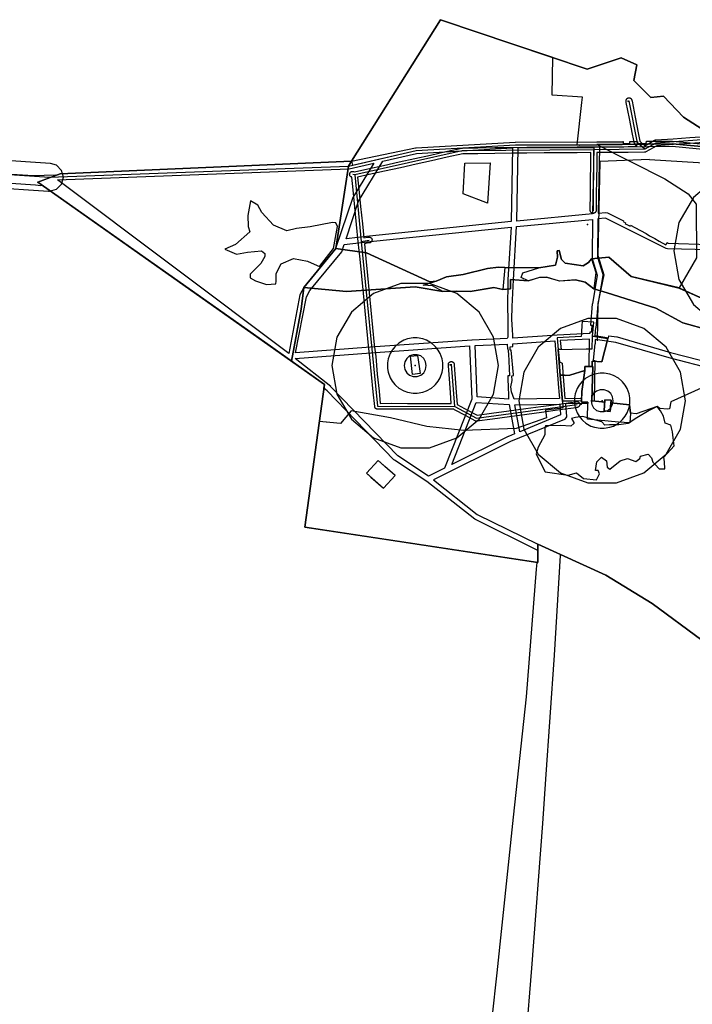
# Model space of a CAD drawing. Units: inches. Extents: x 1368795 to 1418317, y 685162 to 749260.
# Drawn here: x 1390052 to 1392473, y 735536 to 739079 of the extents above; entities that cross this region are included whole.
import ezdxf

# ---------------------------------------------------------------- set-up
doc = ezdxf.new("R2010")
doc.units = ezdxf.units.IN
doc.header["$MEASUREMENT"] = 0
for name, color, linetype in [('AdmeNP', 10, 'Continuous'), ('DrinkWaterProtectionZone', 10, 'Continuous'), ('EngProtectionZone', 10, 'Continuous'), ('Hydro', 10, 'Continuous'), ('LandUse', 10, 'Continuous'), ('Автомобильные дороги', 10, 'Continuous'), ('ЛЭП', 10, 'Continuous'), ('Сети водоснабжения', 10, 'Continuous'), ('Сети электросвязи', 10, 'Continuous'), ('УДС_РР_ЗОНЫ', 10, 'Continuous'), ('ФЗ_Сущ_РР', 10, 'Continuous')]:
    doc.layers.add(name, color=color, linetype=linetype)

# ---------------------------------------------------------------- blocks, each defined once
blk = doc.blocks.new('Материалы по обоснованию в виде карт_ACAD_FMEBLOCK12')
at = {"layer": 'EngProtectionZone', "color": 216, "true_color": 0x800080}
blk.add_lwpolyline([(-2005.1, 96.2), (1432.4, -133.5), (1435.7, -133.6), (1460.7, -126.9), (1479, -108.6), (1485.7, -83.6), (1479, -58.6), (1460.7, -40.3), (1439, -33.7), (-1997.5, 195.9)], dxfattribs=at)
blk = doc.blocks.new('Материалы по обоснованию в виде карт_ACAD_FMEBLOCK58')
at = {"layer": 'LandUse', "color": 7}
for points in [[(3975.8, 97.3), (3793.8, 214), (3722.6, 290.3), (3676.8, 285.2), (3615.8, 346.2), (3625.9, 402.2), (3570, 427.6), (3447.9, 386.9), (3176.7, 478.2), (2926.8, 562.3), (2919, 564.9), (2598.5, 56.3), (1550.8, 10.6), (1469.4, -20), (2501.9, -747.3), (2430.7, -1261), (3265.9, -1387.6), (3265.9, -1387.6), (3265.9, -1387.8), (3264.3, -1412.6), (3227.4, -1872.1), (3180.6, -2304.8), (3121.9, -2864.7), (3104.2, -3027.9)], [(3227.7, -3099.6), (3248.1, -2847.8), (3288.2, -2327.9), (3298.6, -2167.4), (3329.4, -1722.2), (3351.4, -1362.7), (3351.4, -1359.4), (3514, -1433.9), (3681.9, -1535.7), (3859.9, -1667.9)]]:
    blk.add_lwpolyline(points, dxfattribs=at)
blk = doc.blocks.new('Материалы по обоснованию в виде карт_ACAD_FMEBLOCK84')
at = {"layer": 'УДС_РР_ЗОНЫ', "color": 7}
for points in [[(1376.9, 255.1), (1356.8, 138.1), (1356.6, 137.2), (1300.5, -73.5), (1268.2, -202.2), (1266, -206.2), (1082.6, -419.4), (1077.7, -461.7), (1139.9, -694.6), (1140.2, -697.2), (1135.2, -705.8), (1125.2, -705.8), (1120.6, -699.7), (1057.9, -465), (1057.6, -462.4), (1057.6, -461.3), (1063.1, -414), (1065.4, -408.7), (1249.3, -195), (1278.5, -79), (1200.4, -65.4), (1057.1, -84.2), (1053.3, -84), (896.3, -43.5), (896, -43.4), (704.7, 12), (629.6, 22.9), (629.3, 6.7), (628.5, 6.8), (622.9, -52.4), (628.4, -52.9), (626.1, -198.4), (625.6, -199.3), (617.6, -198.4), (621, -75.1), (608.1, -75.2), (609.6, 23.9), (504.4, 18.8), (507, -13.4), (496.4, -13.7), (501.1, -57.5), (510.9, -63.2), (521, -189.7), (581.1, -188.8), (580.9, -203.1), (603.8, -203.6), (603.8, -208.5), (522.6, -209.7), (526.1, -255), (526.2, -255.8), (521.2, -264.5), (520, -265.1), (325.3, -344.6), (47.5, -482.6), (205.1, -607.2), (423.6, -714.7), (423.6, -736.5), (196.7, -624.6), (24.5, -489.1), (24, -488.8), (-92.6, -412.2), (-94.3, -410.8), (-335.1, -162.4), (-346.4, -153.4), (-344.4, -139.2), (-559.5, 12.3), (-559.5, 12.3), (-1376.9, 588.1), (-1342.1, 601.2), (-1299.1, 617.3), (-1295.5, 618.6), (-247.8, 664.4), (-16.4, 711.6), (-14.8, 711.8), (342.3, 732.1), (342.9, 732.2), (635.5, 733.3), (698.5, 734), (698.5, 733.6), (729.1, 733.6), (729, 734.4), (730.1, 734.4), (730.9, 727.6), (754.3, 727.7), (754.3, 734.7), (782.6, 735), (784, 727.8), (813.9, 727.8), (814.5, 735.4), (907.7, 736.5), (908.7, 736.4), (1111.1, 717.2), (1129.5, 705.4), (1129.5, 705.4), (1136.8, 700.7), (1134.5, 696.7), (1128.6, 695.4), (907.4, 716.5), (645.4, 713.4), (640.3, 476.5), (668.5, 479.2), (673.9, 478.2), (732, 449.1), (731, 446.7), (739.6, 441.9), (738.4, 439.7), (741.6, 437.9), (755.9, 430.3), (757.5, 433.2), (773.1, 425), (792.5, 414.7), (813.1, 403.7), (826, 395.8), (844.5, 385.8), (860.1, 376), (884.5, 362.5), (888.7, 370.9), (892.5, 369), (1040.5, 364.6), (1254.2, 385.5), (1267.9, 391.1), (1271.6, 371), (1260.5, 366.4), (1259.9, 366.4), (1257.6, 365.7), (1041.8, 344.6), (1040.5, 344.6), (889.7, 349.1), (885.6, 350.1), (667.6, 459), (640, 456.4), (638.8, 318.2), (656.9, 257.1), (657.3, 254.2), (657.2, 252.6), (639.5, 148.1), (632.3, 63.7), (631.1, 64), (628.1, 36.7), (657.1, 32.1), (677.7, 28.3), (678.8, 36), (708.2, 31.7), (709.6, 31.4), (901.4, -24.2), (1056.4, -64.2), (1199.3, -45.4), (1202.3, -45.5), (1283.5, -59.6), (1337.2, 142), (1357.7, 261.5)], [(332.7, 711.6), (328, 446.6), (-182.2, 394.4), (-266.8, 384.5), (-221.8, 519.7), (-135, 664.1), (-12.8, 691.9)], [(625.4, 713.3), (620.3, 474.6), (348, 448.5), (352.7, 712.2)], [(1264, 412.3), (1228.4, 448.4), (1225.7, 453.3), (1172.9, 694.9), (1193.4, 694.9), (1244.6, 460.4), (1257.5, 447.3), (1260.8, 429.4)], [(-166.7, 656.9), (-242.6, 532.7), (-304.8, 350.1), (-418.4, 209.3), (-433.5, 183.1), (-472.7, -27.8), (-1305.9, 597), (-257.4, 636.5), (-255.6, 636.7)], [(327.1, 426.4), (315.7, 238.3), (315.7, 237.8), (314.6, 130.1), (315.3, 104.6), (315.9, 30.4), (313.5, 25.5), (186.6, 20.4), (186.3, 20.4), (-178.6, -5.6), (-178.6, -5.6), (-448.7, -26), (-409.3, 175.7), (-397.6, 198.8), (-282.3, 338.1), (-273.6, 364.1), (-180.2, 374.5)], [(637.1, 253.6), (619.7, 151.1), (619.6, 150.2), (613.1, 73.6), (617.5, 73.5), (617.2, 54.2), (617.1, 48.5), (611.5, 48.5), (610.9, 48.5), (610.6, 44), (493.2, 38.3), (492.9, 38.3), (333.5, 26.7), (333.2, 37.6), (332, 57.2), (330.5, 94.5), (331.6, 140.7), (335.7, 237.3), (347.3, 428.4), (620, 454.4), (618.8, 316.9), (618.8, 316.8), (619.2, 314)], [(321.6, -107.9), (316.1, -108.3), (317.3, -159.5), (318, -167.7), (317.4, -167.7), (318, -191.8), (205.1, -184.4), (197.4, 0.8), (313.6, 5.5), (314, -11.8), (316.1, -11.7), (318.5, -29.8)], [(500.9, -190), (338, -192.4), (328.6, -165.5), (326.6, -147.9), (331.2, -125.2), (330.5, -108.1), (336.1, -107.5), (335.4, -104.6), (327.2, -16.2), (324.3, -15.9), (323.7, -3.6), (333.8, -2.8), (333.6, 6.7), (484.5, 17.6), (497.9, -151.7), (499.3, -164.2), (498.9, -164.3)], [(185.4, -192.1), (87.1, -440.6), (30.2, -468.9), (-80.7, -396.1), (-321.2, -148), (-322.2, -147.1), (-449.5, -46.1), (-177.1, -25.5), (177.4, -0.3)], [(339.6, -317.1), (317.4, -326.2), (316.7, -326.5), (113.9, -427.3), (202.1, -204.3), (319.8, -212)], [(505.6, -249.3), (358.5, -309.4), (340.2, -212.3), (502.5, -210)]]:
    blk.add_lwpolyline(points, close=True, dxfattribs=at)
blk = doc.blocks.new('Материалы по обоснованию в виде карт_ACAD_FMEBLOCK143')
at = {"layer": 'ФЗ_Сущ_РР', "color": 7}
blk.add_lwpolyline([(-70.5, 1327.9), (1616.1, 1214.6), (1636.1, 1212), (1639.1, 1213), (1624.5, 1223.3), (1659.3, 1236.4), (1688.8, 1247.4), (1687.9, 1249.4), (1608.8, 1246.5), (1336.6, 1263.2)], dxfattribs=at)
blk = doc.blocks.new('Материалы по обоснованию в виде карт_ACAD_FMEBLOCK150')
at = {"layer": 'ФЗ_Сущ_РР', "color": 7}
for points in [[(1108.8, 210.6), (1012.1, 241.1), (956.2, 276.7), (935.9, 424.2), (691.7, 419.1), (674.2, 425), (630.7, 439.4), (590, 475), (554.4, 668.3), (523.9, 861.6), (452.7, 861.6), (436.4, 872), (436.4, 872), (436.3, 872), (214.6, 893.1), (-57.5, 890), (187.1, 767.2), (271.3, 713.6), (300.4, 676.4), (301.5, 483), (239.6, 374.3), (464.6, 273), (617.4, 167), (597.7, 95.6), (507.4, 111.4), (441.4, 102.7), (455.2, 10.9), (318.6, 14.1), (209, -35), (203.9, -60.2), (197.3, -62.2), (170, -59.1), (159.6, -52.1), (84.5, -78.2), (64.4, -76.5), (61.9, -111.2), (21.3, -108.6), (-90.5, -98.2), (-89.3, -36.9), (-112.3, -36.4), (-112.2, -32.3), (-181, -33.5), (-179.3, -57.5), (-190.4, -58.8), (-190.4, -58.8), (-242.1, -64.8), (-238.4, -92.7), (-347.1, -131.1), (-536.4, -138.3), (-669.2, -124.5), (-800, -93.4), (-941.7, -67.5), (-980.3, -113), (-1056.2, -106.7), (-1108.8, -486.2), (-1075, -491.3), (-1075, -491.3), (-269.6, -613.4), (-269.6, -547.3), (-25.4, -659.2), (142.4, -760.9), (320.4, -893.1), (396.7, -852.4), (452.7, -852.4), (529, -827), (981.6, -496.4), (956.2, -333.7), (961.3, -186.2), (1038, 20)], [(530.1, 486.8), (524.4, 538.1), (477.1, 534.2), (482, 481.6)], [(-783, -300.2), (-820.2, -267.7), (-844, -247), (-885.9, -292.2), (-870.2, -306), (-824.8, -345.6)]]:
    blk.add_lwpolyline(points, close=True, dxfattribs=at)
blk = doc.blocks.new('Материалы по обоснованию в виде карт_ACAD_FMEBLOCK151')
at = {"layer": 'ФЗ_Сущ_РР', "color": 7}
for points in [[(652.4, 107.2), (590.5, -1.5), (416.9, 40.2), (336.7, 109.6), (274.1, 103.5), (264.1, 90), (244.8, 78.4), (179.9, 87.5), (166.3, 100.6), (158.5, 133.2), (151.3, 132.1), (151.7, 109.5), (145, 80.8), (84.6, 70.5), (-37.8, 72.5), (-60.4, 73.1), (-99.4, 68.3), (-187.4, 47.3), (-247.9, 39.1), (-284.9, 22.7), (-307.4, 20.3), (-535.3, 125.2), (-645.8, 140.5), (-600.1, 437.3), (-590.1, 455.3), (-586.3, 440.5), (-356.5, 492.7), (0.6, 513), (222.9, 513.6), (231.5, 511.8), (293.3, 514.2), (537.9, 391.4), (622.2, 337.8), (651.2, 300.6)], [(-90.3, 449.2), (-99.5, 303.6), (-187.7, 337.8), (-181, 448)], [(806, -364.9), (669.4, -361.8), (559.9, -410.8), (554.8, -436.1), (548.2, -438), (520.8, -434.9), (510.5, -428), (435.3, -454), (415.2, -452.3), (411.7, -422), (344.2, -414.9), (344.9, -404.9), (322.8, -403.4), (322.2, -412.6), (300.6, -410.3), (275.3, -407.6), (278.7, -284.3), (276.3, -284.3), (276.4, -264.7), (311.7, -267), (332.7, -183.3), (277.5, -174.7), (282.6, -124.8), (241.1, -122.5), (239.4, -136.4), (238.2, -159.2), (237.8, -166.2), (237.7, -176.6), (151.3, -180.8), (154.1, -222.9), (162.1, -316), (169.8, -409.3), (171.6, -433.3), (160.5, -434.6), (160.5, -434.6), (108.8, -440.6), (112.4, -468.5), (3.7, -506.9), (-185.5, -514.2), (-318.3, -500.3), (-449.1, -469.2), (-590.8, -443.4), (-629.4, -488.8), (-705.3, -482.5), (-686.7, -348.3), (-806, -264.3), (-770.3, -77.8), (-760.7, 0.2), (-608.1, -13.7), (-359.9, 3.2), (-260.3, -14.3), (-212, -12.5), (-162.6, -14.7), (-76.5, 0.1), (-44.6, -6.5), (-17.3, -5), (-16.6, 28.5), (46.4, 24.8), (88.3, 36.8), (112.9, 37.2), (159.4, 23.7), (216.9, 27.7), (252, 19.1), (282.3, -4.9), (330.2, -18.6), (506.4, -73.8), (603.6, -127.1), (697.7, -153.9), (720.5, -161.4), (723.1, -188.7), (781.7, -202.6)], [(-342.5, -309.5), (-369.5, -312.8), (-376.7, -247.3), (-351.7, -245), (-346.3, -283.6)]]:
    blk.add_lwpolyline(points, close=True, dxfattribs=at)

msp = doc.modelspace()

# ---------------------------------------------------------------- linework, layer by layer
at = {"layer": 'AdmeNP', "color": 7}
msp.add_lwpolyline([(1392507.3, 736846.3), (1392329.3, 736978.6), (1392161.5, 737080.3), (1391917.4, 737192.2), (1391917.4, 737126.1), (1391078.1, 737253.2), (1391149.4, 737766.9), (1390116.8, 738494.2), (1390198.2, 738524.8), (1391246, 738570.5), (1391566.4, 739079.2), (1391574.3, 739076.5), (1391824.2, 738992.4), (1392095.4, 738901.1), (1392217.4, 738941.8), (1392273.4, 738916.4), (1392263.2, 738860.4), (1392324.2, 738799.4), (1392370, 738804.5), (1392441.2, 738728.2), (1392623.3, 738611.5)], dxfattribs=at)
at = {"layer": 'DrinkWaterProtectionZone', "color": 4}
for points in [[(1393007.2, 738247), (1392989.1, 738349.6), (1392937, 738439.8), (1392857.2, 738506.8), (1392759.3, 738542.4), (1392655.1, 738542.4), (1392557.2, 738506.8), (1392477.4, 738439.8), (1392425.3, 738349.6), (1392407.2, 738247), (1392425.3, 738144.4), (1392477.4, 738054.1), (1392557.2, 737987.2), (1392655.1, 737951.5), (1392759.3, 737951.5), (1392857.2, 737987.2), (1392937, 738054.1), (1392989.1, 738144.4), (1393007.2, 738247)], [(1391775.8, 737834.4), (1391757.7, 737937.1), (1391705.6, 738027.3), (1391625.8, 738094.3), (1391527.9, 738129.9), (1391423.7, 738129.9), (1391325.8, 738094.3), (1391246, 738027.3), (1391193.9, 737937.1), (1391175.8, 737834.4), (1391193.9, 737731.8), (1391246, 737641.6), (1391325.8, 737574.6), (1391423.7, 737539), (1391527.9, 737539), (1391625.8, 737574.6), (1391705.6, 737641.6), (1391757.7, 737731.8), (1391775.8, 737834.4)], [(1392448.8, 737708.2), (1392430.7, 737810.8), (1392378.7, 737901), (1392298.8, 737968), (1392200.9, 738003.6), (1392096.7, 738003.6), (1391998.8, 737968), (1391919, 737901), (1391866.9, 737810.8), (1391848.8, 737708.2), (1391866.9, 737605.6), (1391919, 737515.3), (1391998.8, 737448.4), (1392096.7, 737412.7), (1392200.9, 737412.7), (1392298.8, 737448.4), (1392378.7, 737515.3), (1392430.7, 737605.6), (1392448.8, 737708.2)]]:
    msp.add_lwpolyline(points, dxfattribs=at)
at = {"layer": 'DrinkWaterProtectionZone', "color": 166, "true_color": 0x002673}
for points in [[(1391575.8, 737834.4), (1391574.9, 737844.9), (1391572.5, 737858.5), (1391565.4, 737878.1), (1391558.4, 737890.2), (1391548.9, 737902.6), (1391545, 737906.1), (1391534.4, 737915.1), (1391516.3, 737925.5), (1391503.3, 737930.2), (1391482.8, 737933.8), (1391468.9, 737933.8), (1391448.3, 737930.2), (1391435.3, 737925.5), (1391417.3, 737915.1), (1391406.6, 737906.1), (1391402.7, 737902.6), (1391393.2, 737890.2), (1391386.3, 737878.1), (1391379.1, 737858.5), (1391376.7, 737844.9), (1391375.8, 737834.4), (1391376.7, 737824), (1391379.1, 737810.3), (1391386.3, 737790.8), (1391393.2, 737778.7), (1391402.7, 737766.3), (1391406.6, 737762.8), (1391417.3, 737753.8), (1391435.3, 737743.4), (1391448.3, 737738.7), (1391468.9, 737735.1), (1391482.8, 737735.1), (1391503.3, 737738.7), (1391516.3, 737743.4), (1391534.4, 737753.8), (1391545, 737762.8), (1391548.9, 737766.3), (1391558.4, 737778.7), (1391565.4, 737790.8), (1391572.5, 737810.3), (1391574.9, 737824), (1391575.8, 737834.4)], [(1392248.8, 737708.2), (1392247.9, 737718.6), (1392245.5, 737732.3), (1392238.4, 737751.9), (1392231.4, 737763.9), (1392221.9, 737776.3), (1392218, 737779.8), (1392207.4, 737788.8), (1392189.4, 737799.2), (1392176.3, 737803.9), (1392155.8, 737807.6), (1392141.9, 737807.6), (1392121.4, 737803.9), (1392108.3, 737799.2), (1392090.3, 737788.8), (1392079.6, 737779.8), (1392075.8, 737776.3), (1392066.2, 737763.9), (1392059.3, 737751.9), (1392052.2, 737732.3), (1392049.7, 737718.6), (1392048.8, 737708.2), (1392049.7, 737697.8), (1392052.2, 737684.1), (1392059.3, 737664.5), (1392066.2, 737652.5), (1392075.8, 737640), (1392079.6, 737636.5), (1392090.3, 737627.6), (1392108.3, 737617.1), (1392121.4, 737612.4), (1392141.9, 737608.8), (1392155.8, 737608.8), (1392176.3, 737612.4), (1392189.4, 737617.1), (1392207.4, 737627.6), (1392218, 737636.5), (1392221.9, 737640), (1392231.4, 737652.5), (1392238.4, 737664.5), (1392245.5, 737684.1), (1392247.9, 737697.8), (1392248.8, 737708.2)]]:
    msp.add_lwpolyline(points, dxfattribs=at)
at = {"layer": 'DrinkWaterProtectionZone', "color": 1}
for points in [[(1391515.8, 737834.4), (1391513.4, 737848.1), (1391506.5, 737860.2), (1391495.8, 737869.1), (1391482.8, 737873.8), (1391468.9, 737873.8), (1391455.8, 737869.1), (1391445.2, 737860.2), (1391438.2, 737848.1), (1391435.8, 737834.4), (1391438.2, 737820.8), (1391445.2, 737808.7), (1391455.8, 737799.8), (1391468.9, 737795.1), (1391482.8, 737795.1), (1391495.8, 737799.8), (1391506.5, 737808.7), (1391513.4, 737820.8)], [(1392188.8, 737708.2), (1392186.4, 737721.9), (1392179.5, 737733.9), (1392168.8, 737742.8), (1392155.8, 737747.6), (1392141.9, 737747.6), (1392128.8, 737742.8), (1392118.2, 737733.9), (1392111.2, 737721.9), (1392108.8, 737708.2), (1392111.2, 737694.5), (1392118.2, 737682.5), (1392128.8, 737673.5), (1392141.9, 737668.8), (1392155.8, 737668.8), (1392168.8, 737673.5), (1392179.5, 737682.5), (1392186.4, 737694.5)]]:
    msp.add_lwpolyline(points, close=True, dxfattribs=at)
at = {"layer": 'EngProtectionZone', "color": 216, "true_color": 0x800080}
msp.add_lwpolyline([(1392515.3, 738637.4), (1392465.7, 738633.7), (1392406, 738629.7), (1392345.3, 738625.6), (1392306.2, 738603.4), (1392306.1, 738603.3), (1392305.9, 738603.2), (1392305.3, 738602.9), (1392305.1, 738602.9), (1392304.6, 738602.7), (1392304.2, 738602.5), (1392303.6, 738602.4), (1392303.2, 738602.2), (1392302.7, 738602.2), (1392302.2, 738602.1), (1392301.7, 738602), (1392301.2, 738602), (1392242.1, 738601.5), (1392184.3, 738601.1), (1392129.4, 738600.9), (1392129.1, 738558.1), (1392128.4, 738501.9), (1392127.7, 738451.2), (1392127.2, 738396.9), (1392127.1, 738392.5), (1392127, 738391.6), (1392126.9, 738390.6), (1392126.6, 738389.6), (1392126.3, 738388.7), (1392125.8, 738387.8), (1392125.3, 738386.9), (1392124.7, 738386.1), (1392124.1, 738385.4), (1392123.3, 738384.7), (1392122.5, 738384.1), (1392121.7, 738383.6), (1392120.8, 738383.1), (1392119.9, 738382.8), (1392118.9, 738382.5), (1392117.9, 738382.3), (1392116.9, 738382.3), (1392115.9, 738382.3), (1392114.9, 738382.4), (1392113.9, 738382.6), (1392113, 738382.9), (1392112.1, 738383.3), (1392111.2, 738383.8), (1392110.3, 738384.3), (1392109.6, 738384.9), (1392108.9, 738385.7), (1392108.2, 738386.4), (1392107.7, 738387.2), (1392107.2, 738388.1), (1392106.8, 738389), (1392106.5, 738390), (1392106.2, 738391), (1392106.1, 738392), (1392106.1, 738393), (1392106.2, 738397.1), (1392106.7, 738451.4), (1392107.4, 738502.2), (1392108.1, 738558.3), (1392108.4, 738600.8), (1392058.5, 738600.5), (1391999.5, 738600), (1391940.5, 738599.6), (1391877.6, 738599), (1391824, 738598.4), (1391762.9, 738597.9), (1391701.4, 738597), (1391647, 738596.3), (1391591.1, 738584.1), (1391535.1, 738571.6), (1391478.9, 738559.3), (1391422.4, 738546.7), (1391365.9, 738534.2), (1391309.9, 738521.6), (1391268.6, 738512.2), (1391273, 738468.9), (1391279.3, 738406.5), (1391285.8, 738344.2), (1391290.8, 738293.9), (1391304.1, 738296.3), (1391304.4, 738296.4), (1391308.3, 738297), (1391309.2, 738297.1), (1391310.3, 738297.1), (1391311.3, 738297), (1391312.2, 738296.9), (1391313.2, 738296.6), (1391314.1, 738296.3), (1391315, 738295.8), (1391315.9, 738295.3), (1391316.7, 738294.7), (1391317.4, 738294), (1391318.1, 738293.3), (1391318.7, 738292.5), (1391319.2, 738291.6), (1391319.6, 738290.7), (1391320, 738289.8), (1391320.2, 738288.8), (1391320.4, 738287.8), (1391320.4, 738286.8), (1391320.4, 738285.8), (1391320.3, 738284.8), (1391320.1, 738283.8), (1391319.8, 738282.9), (1391319.4, 738282), (1391318.9, 738281.1), (1391318.3, 738280.3), (1391317.7, 738279.5), (1391316.9, 738278.8), (1391316.2, 738278.2), (1391315.3, 738277.6), (1391314.4, 738277.1), (1391313.5, 738276.8), (1391312.6, 738276.5), (1391311.6, 738276.3), (1391307.8, 738275.7), (1391292.9, 738272.9), (1391298.4, 738220.1), (1391304.4, 738158.7), (1391310.4, 738096.7), (1391316.7, 738033.7), (1391322.5, 737971.6), (1391328.6, 737909.5), (1391333.7, 737867.1), (1391333.7, 737866.8), (1391339.3, 737804), (1391345.7, 737742), (1391349.9, 737698.6), (1391391.4, 737698.8), (1391448.4, 737698.5), (1391508, 737698.4), (1391567, 737698.3), (1391605.4, 737698.3), (1391602.6, 737737.9), (1391599.1, 737786.6), (1391595.7, 737834.2), (1391595.3, 737837.2), (1391595.2, 737838.2), (1391595.3, 737839.2), (1391595.4, 737840.2), (1391595.6, 737841.2), (1391595.9, 737842.1), (1391596.3, 737843), (1391596.8, 737843.9), (1391597.3, 737844.7), (1391598, 737845.5), (1391598.7, 737846.2), (1391599.5, 737846.9), (1391600.3, 737847.4), (1391601.2, 737847.9), (1391602.1, 737848.3), (1391603, 737848.6), (1391604, 737848.8), (1391605, 737848.9), (1391606, 737848.9), (1391607, 737848.9), (1391608, 737848.7), (1391609, 737848.5), (1391609.9, 737848.1), (1391610.8, 737847.7), (1391611.6, 737847.1), (1391612.4, 737846.6), (1391613.2, 737845.9), (1391613.9, 737845.1), (1391614.4, 737844.3), (1391615, 737843.5), (1391615.4, 737842.6), (1391615.8, 737841.6), (1391616, 737840.7), (1391616.2, 737839.7), (1391616.6, 737836.4), (1391616.6, 737835.9), (1391620, 737788.1), (1391623.5, 737739.4), (1391626.7, 737694.8), (1391627.4, 737694.4), (1391666.5, 737673), (1391698.6, 737655.7), (1391751.1, 737663), (1391812.7, 737671.3), (1391874.2, 737679.8), (1391928, 737687.1), (1391993.7, 737696), (1392051.5, 737703.8), (1392055.1, 737704.7), (1392056.1, 737704.9), (1392057.1, 737705), (1392058.1, 737705), (1392059.1, 737704.9), (1392060, 737704.7), (1392061, 737704.4), (1392061.9, 737704.1), (1392062.8, 737703.6), (1392063.7, 737703.1), (1392064.5, 737702.5), (1392065.2, 737701.8), (1392065.9, 737701.1), (1392066.4, 737700.2), (1392067, 737699.4), (1392067.4, 737698.5), (1392067.7, 737697.5), (1392068, 737696.6), (1392068.1, 737695.6), (1392068.2, 737694.6), (1392068.1, 737693.6), (1392068, 737692.6), (1392067.8, 737691.6), (1392067.5, 737690.7), (1392067.1, 737689.8), (1392066.6, 737688.9), (1392066, 737688.1), (1392065.3, 737687.3), (1392064.6, 737686.6), (1392063.8, 737686), (1392063, 737685.4), (1392062.1, 737685), (1392061.2, 737684.6), (1392060.2, 737684.3), (1392056, 737683.2), (1392054.9, 737683), (1391996.5, 737675.2), (1391930.9, 737666.3), (1391877.1, 737659), (1391815.6, 737650.4), (1391753.9, 737642.2), (1391698.1, 737634.4), (1391697.5, 737634.3), (1391696.5, 737634.3), (1391695.5, 737634.4), (1391694.5, 737634.5), (1391693.5, 737634.8), (1391692.6, 737635.1), (1391691.7, 737635.5), (1391656.5, 737654.5), (1391617.7, 737675.8), (1391614.5, 737677.3), (1391567, 737677.3), (1391507.9, 737677.4), (1391448.4, 737677.5), (1391391.4, 737677.7), (1391340.5, 737677.5), (1391340, 737677.5), (1391339, 737677.6), (1391338, 737677.8), (1391337, 737678.1), (1391336.1, 737678.5), (1391335.2, 737678.9), (1391334.4, 737679.4), (1391333.6, 737680.1), (1391332.8, 737680.7), (1391332.2, 737681.5), (1391331.6, 737682.3), (1391331.1, 737683.2), (1391330.7, 737684.1), (1391330.3, 737685), (1391330.1, 737686), (1391330, 737687), (1391324.8, 737739.9), (1391318.4, 737801.9), (1391318.4, 737802), (1391312.8, 737864.7), (1391307.8, 737907.2), (1391307.7, 737907.4), (1391301.6, 737969.6), (1391295.7, 738031.7), (1391289.5, 738094.6), (1391283.5, 738156.6), (1391277.5, 738218), (1391271, 738280.3), (1391264.9, 738342), (1391258.5, 738404.4), (1391252.1, 738466.8), (1391247.4, 738512.6), (1391246.9, 738512.8), (1391246, 738513.2), (1391245.1, 738513.6), (1391244.2, 738514.2), (1391243.4, 738514.8), (1391242.7, 738515.5), (1391242.1, 738516.2), (1391241.5, 738517), (1391241, 738517.9), (1391240.6, 738518.8), (1391240.2, 738519.8), (1391240, 738520.7), (1391239.8, 738521.7), (1391239.8, 738522.7), (1391239.8, 738523.7), (1391240, 738524.7), (1391240.2, 738525.7), (1391240.6, 738526.6), (1391241, 738527.5), (1391241.5, 738528.4), (1391242, 738529.2), (1391242.7, 738530), (1391243.4, 738530.7), (1391244.2, 738531.3), (1391245, 738531.8), (1391245.9, 738532.3), (1391246.9, 738532.7), (1391247.8, 738532.9), (1391248.8, 738533.1), (1391249.8, 738533.2), (1391250.8, 738533.2), (1391251.8, 738533.1), (1391252.8, 738532.9), (1391253.8, 738532.7), (1391257.8, 738531.2), (1391305.2, 738542), (1391361.3, 738554.7), (1391417.9, 738567.2), (1391474.3, 738579.7), (1391530.5, 738592.1), (1391586.5, 738604.6), (1391643.5, 738617), (1391644.7, 738617.2), (1391645.6, 738617.3), (1391701.1, 738618), (1391762.6, 738618.9), (1391823.7, 738619.4), (1391877.4, 738620), (1391940.3, 738620.6), (1391999.3, 738621), (1392058.4, 738621.5), (1392118.9, 738621.9), (1392184.2, 738622.1), (1392241.9, 738622.5), (1392274.3, 738622.8), (1392268.1, 738628.4), (1392267.6, 738628.9), (1392267, 738629.6), (1392266.4, 738630.4), (1392265.9, 738631.3), (1392265.5, 738632.2), (1392265.1, 738633.2), (1392264.9, 738634.1), (1392258.4, 738667.7), (1392247.2, 738723.8), (1392235.7, 738781.6), (1392235.7, 738782.1), (1392235.1, 738785.9), (1392235, 738786.9), (1392235, 738787.9), (1392235.1, 738788.9), (1392235.2, 738789.9), (1392235.5, 738790.8), (1392235.9, 738791.8), (1392236.4, 738792.7), (1392236.9, 738793.5), (1392237.5, 738794.3), (1392238.2, 738795), (1392238.9, 738795.7), (1392239.7, 738796.3), (1392240.6, 738796.8), (1392241.5, 738797.2), (1392242.5, 738797.5), (1392243.4, 738797.8), (1392244.4, 738797.9), (1392245.4, 738798), (1392246.4, 738797.9), (1392247.4, 738797.8), (1392248.4, 738797.6), (1392249.3, 738797.2), (1392250.2, 738796.8), (1392251.1, 738796.3), (1392251.9, 738795.7), (1392252.7, 738795.1), (1392253.4, 738794.4), (1392254, 738793.6), (1392254.5, 738792.8), (1392255, 738791.9), (1392255.4, 738790.9), (1392255.7, 738790), (1392255.9, 738789), (1392256.4, 738785.4), (1392267.8, 738727.9), (1392279, 738671.8), (1392284.9, 738641.5), (1392302.5, 738625.4), (1392337, 738645.1), (1392337.6, 738645.4), (1392338.5, 738645.8), (1392339.5, 738646.1), (1392340.5, 738646.3), (1392341.5, 738646.4), (1392404.6, 738650.6), (1392464.2, 738654.7), (1392523.5, 738659.1)], dxfattribs=at)
at = {"layer": 'Hydro', "color": 150, "true_color": 0x0099ff}
for points in [[(1391131.7, 738190.5), (1391181.9, 738255.9), (1391195.8, 738335), (1391190.5, 738348.2), (1391178.1, 738349), (1391098.2, 738333.3), (1391048, 738327.3), (1391014.2, 738319.5), (1390965.5, 738340.2), (1390923.5, 738385.6), (1390909.7, 738411.9), (1390882.7, 738427.9), (1390873.4, 738374.4), (1390875.1, 738334.5), (1390880.6, 738316.2), (1390829, 738270.3), (1390790.3, 738253.2), (1390832.7, 738235.5), (1390871.7, 738242.3), (1390923, 738247.3), (1390934.5, 738238.3), (1390934.7, 738227), (1390919.7, 738202.2), (1390881.3, 738163.6), (1390881.6, 738150.3), (1390901.3, 738139.4), (1390940.6, 738125.8), (1390974.5, 738128.4), (1390975.3, 738138.7), (1390974.8, 738165.3), (1390993.7, 738200.4), (1391037.6, 738219.6), (1391088.1, 738210.2), (1391112, 738199.4)], [(1392110.2, 738218.8), (1392125.5, 738169.9), (1392118.4, 738110.4), (1392088.1, 738134.4), (1392053, 738143), (1391995.5, 738138.9), (1391949, 738152.5), (1391924.4, 738152), (1391882.4, 738140.1), (1391857.5, 738151.9), (1391863.4, 738168.4), (1391920.7, 738185.8), (1391981.1, 738196), (1391987.8, 738224.8), (1391987.4, 738247.3), (1391994.5, 738248.5), (1392002.3, 738215.9), (1392015.9, 738202.8), (1392080.9, 738193.7), (1392100.2, 738205.3)], [(1391798.3, 738187.7), (1391791.5, 738108.8), (1391759.5, 738115.4), (1391673.5, 738100.6), (1391624.1, 738102.8), (1391575.8, 738100.9), (1391538.4, 738121.8), (1391504.4, 738124.3), (1391546.4, 738137.3), (1391588.2, 738154.4), (1391648.7, 738162.6), (1391736.7, 738183.6), (1391775.7, 738188.4)], [(1392039, 737644.1), (1392046.4, 737629.9), (1392046.5, 737625.8), (1392036.4, 737616.4), (1391998.3, 737618.8), (1391944.9, 737617.9), (1391941.9, 737610.7), (1391942.4, 737585.1), (1391918.5, 737540.6), (1391911.8, 737517), (1391933.2, 737472.3), (1391943.8, 737452), (1392026.2, 737440.1), (1392056.9, 737448.8), (1392082, 737427.8), (1392128.3, 737423.5), (1392139.2, 737445.1), (1392134.9, 737457.4), (1392124.6, 737457.2), (1392130.2, 737488), (1392146.4, 737504.7), (1392164.1, 737491.7), (1392166.5, 737469.2), (1392176.9, 737462.2), (1392213.4, 737491.5), (1392240, 737500.1), (1392270, 737489.4), (1392284.2, 737499.9), (1392287.1, 737508.1), (1392314.7, 737515.8), (1392326.3, 737502.7), (1392330.7, 737487.4), (1392339.1, 737478.3), (1392353.7, 737463.2), (1392374.3, 737462.5), (1392373.8, 737488.1), (1392370.4, 737504.5), (1392407.7, 737546.1), (1392404.1, 737574.7), (1392401.7, 737596.1), (1392396.1, 737619.6), (1392375.4, 737627.4), (1392369.8, 737652.9), (1392359.2, 737671.2), (1392346.6, 737687.3), (1392318, 737673.5), (1392273.3, 737647.1), (1392242.8, 737626.1), (1392209, 737621.5), (1392175.1, 737620.9), (1392158.6, 737620.6), (1392147.1, 737632.7), (1392113, 737641.3), (1392078.9, 737650.9), (1392052.3, 737647.4), (1392052.3, 737647.4)]]:
    msp.add_lwpolyline(points, close=True, dxfattribs=at)
at = {"layer": 'LandUse', "color": 7}
msp.add_lwpolyline([(1392507.3, 736846.3), (1392329.3, 736978.6), (1392161.5, 737080.3), (1391917.4, 737192.2), (1391917.4, 737126.1), (1391078.1, 737253.2), (1391149.4, 737766.9), (1390116.8, 738494.2), (1390198.2, 738524.8), (1391246, 738570.5), (1391566.4, 739079.2), (1391574.3, 739076.5), (1391824.2, 738992.4), (1392095.4, 738901.1), (1392217.4, 738941.8), (1392273.4, 738916.4), (1392263.2, 738860.4), (1392324.2, 738799.4), (1392370, 738804.5), (1392441.2, 738728.2), (1392623.3, 738611.5)], dxfattribs=at)
msp.add_lwpolyline([(1391998.9, 737154.8), (1391917.4, 737192.2), (1391917.4, 737162.9), (1391917.4, 737128.7), (1391917.4, 737126.1), (1391913.4, 737126.7), (1391913.4, 737126.5), (1391911.8, 737101.6), (1391874.8, 736642.2), (1391828, 736209.4), (1391769.3, 735649.5), (1391751.6, 735486.3), (1391747.8, 735408), (1391747.6, 735393.7), (1391747.7, 735393.7), (1391874.4, 735400), (1391875.2, 735414.6), (1391895.5, 735666.4), (1391935.6, 736186.3), (1391946.1, 736346.8), (1391976.9, 736792), (1391998.8, 737151.5)], close=True, dxfattribs=at)
at = {"layer": 'Автомобильные дороги', "color": 7}
for points in [[(1383763.5, 738438.9), (1385001.3, 738583), (1386617.4, 738752.5), (1386721.8, 738741.7), (1390159.3, 738512.1)], [(1390159.3, 738512.1), (1391236, 738552.6), (1391479.6, 738608), (1391836.7, 738628.3), (1392129.4, 738629.4), (1392401.6, 738632.6), (1392623.3, 738611.5)]]:
    msp.add_lwpolyline(points, dxfattribs=at)
at = {"layer": 'ЛЭП', "color": 231, "true_color": 0xff60b0}
for points in [[(1396702.6, 739072.2), (1396356.6, 739002.4), (1396113.3, 738969.4), (1395468.5, 738850.7), (1394964.7, 738867.5), (1393684.6, 738752.9), (1393151.2, 738708.1), (1392524.6, 738648.4), (1392342.3, 738635.3), (1392301.9, 738613.5), (1392275.5, 738636.1), (1392245.8, 738786.7)], [(1392117.9, 738610.8), (1391645.2, 738607.2), (1391258, 738520.4), (1391250.9, 738522.6)], [(1392301.9, 738613.5), (1392117.9, 738610.8), (1392116.8, 738390.9)], [(1391258, 738520.4), (1391281.7, 738281.2), (1391309.7, 738286.1)], [(1391281.7, 738281.2), (1391340.1, 737689), (1391618.3, 737687.3), (1391606.9, 737839.2)], [(1391618.3, 737687.3), (1391697, 737645.4), (1392058.9, 737694.6)]]:
    msp.add_lwpolyline(points, dxfattribs=at)
at = {"layer": 'ЛЭП', "color": 7}
for p in [(1392242.3, 738786.1), (1392096.2, 738342.5), (1391602, 737836.7), (1392073.5, 737695.5)]:
    msp.add_point(p, dxfattribs=at)
at = {"layer": 'Сети водоснабжения', "color": 7}
for p in [(1391475.8, 737834.4), (1392148.8, 737708.2)]:
    msp.add_point(p, dxfattribs=at)
at = {"layer": 'Сети электросвязи', "color": 7}
for points in [[(1392318.7, 738576.5), (1392495.6, 738565.4), (1392737.2, 738555.4), (1393257, 738613.2), (1393718.1, 738663.2)], [(1392318.7, 738576.5), (1392141, 738569.3), (1392133, 738230.4), (1392154.8, 738161.1), (1392133, 738058), (1392131, 737923.3)]]:
    msp.add_lwpolyline(points, dxfattribs=at)
at = {"layer": 'ФЗ_Сущ_РР', "color": 7}
for points in [[(1392077.5, 738800.6), (1391969.1, 738807.2), (1391971, 738943), (1391971, 738943), (1391852.4, 738982.9), (1391852.4, 738982.9), (1391824.2, 738992.4), (1391574.3, 739076.5), (1391566.4, 739079.2), (1391246, 738570.5), (1391236, 738552.6), (1391479.6, 738608), (1391836.7, 738628.3), (1392058.9, 738628.9), (1392076.2, 738781.3)], [(1391971, 738943), (1392095.4, 738901.1), (1392217.4, 738941.8), (1392273.4, 738916.4), (1392263.2, 738860.4), (1392324.2, 738799.4), (1392370, 738804.5), (1392441.2, 738728.2), (1392623.3, 738611.5), (1392401.6, 738632.6), (1392129.4, 738629.4), (1392067.6, 738627), (1392058.9, 738628.9), (1392076.2, 738781.3), (1392077.5, 738800.6), (1391969.1, 738807.2), (1391971, 738943)], [(1391246, 738570.5), (1391236, 738552.6), (1391190.3, 738255.8), (1391075.4, 738115.5), (1391065.8, 738037.5), (1391030.1, 737851), (1390116.8, 738494.2), (1390198.2, 738524.8)], [(1391655.1, 738563.3), (1391745.8, 738564.5), (1391736.6, 738418.9), (1391648.4, 738453.1)], [(1392118.7, 737990.5), (1392077.2, 737992.8), (1392075.4, 737978.8), (1392074.3, 737956.1), (1392073.9, 737949.1), (1392073.8, 737938.7), (1391987.4, 737934.5), (1391990.2, 737892.4), (1392091.5, 737895.3), (1392112.5, 737895.3), (1392113.5, 737940.6)], [(1392168.8, 737932), (1392147.8, 737848.3), (1392112.4, 737850.6), (1392112.4, 737831), (1392086.2, 737830.9), (1392086.2, 737817.4), (1392033, 737800.2), (1392016, 737798.6), (1392013.3, 737800.4), (1392001.6, 737799.8), (1391998.2, 737799.3), (1391990.2, 737892.4), (1392091.5, 737895.3), (1392112.5, 737895.3), (1392113.5, 737940.6)], [(1391484.3, 737870.3), (1391489.8, 737831.6), (1391493.6, 737805.8), (1391466.5, 737802.4), (1391459.4, 737868)], [(1392074.6, 737703.1), (1392075.2, 737740.9), (1392075.2, 737740.9), (1392086.2, 737817.4), (1392086.2, 737830.9), (1392114.8, 737831), (1392111.3, 737707.7), (1392136.7, 737705), (1392158.3, 737702.7), (1392158.9, 737711.9), (1392156, 737671.8), (1392178.2, 737669.9), (1392180.3, 737700.4), (1392247.8, 737693.2), (1392251.3, 737663), (1392248.9, 737628.3), (1392208.2, 737630.8), (1392096.5, 737641.2), (1392097.6, 737702.5)], [(1392086.2, 737817.4), (1392075.2, 737740.9), (1392075.2, 737740.9), (1392074.7, 737707.2), (1392005.9, 737705.9), (1391998.2, 737799.3), (1392001.6, 737799.8), (1392013.3, 737800.4), (1392016, 737798.6), (1392033, 737800.2)], [(1392178.2, 737669.9), (1392156, 737671.8), (1392158.9, 737711.9), (1392181, 737710.4)], [(1391301, 737447.2), (1391343, 737492.5), (1391403.9, 737439.3), (1391362.1, 737393.9)], [(1391998.9, 737154.8), (1391917.4, 737192.2), (1391917.4, 737162.9), (1391917.4, 737128.7), (1391917.4, 737126.1), (1391913.4, 737126.7), (1391913.4, 737126.5), (1391911.8, 737101.6), (1391874.8, 736642.2), (1391828, 736209.4), (1391769.3, 735649.5), (1391751.6, 735486.3), (1391747.8, 735408), (1391747.6, 735393.7), (1391747.7, 735393.7), (1391874.4, 735400), (1391875.2, 735414.6), (1391895.5, 735666.4), (1391935.6, 736186.3), (1391946.1, 736346.8), (1391976.9, 736792), (1391998.8, 737151.5)]]:
    msp.add_lwpolyline(points, close=True, dxfattribs=at)
msp.add_lwpolyline([(1392533.8, 737961.4), (1392439.7, 737988.2), (1392342.4, 738041.5), (1392166.3, 738096.6), (1392118.4, 738110.4), (1392088.1, 738134.4), (1392053, 738143), (1391995.5, 738138.9), (1391949, 738152.5), (1391924.4, 738152), (1391882.4, 738140.1), (1391819.5, 738143.8), (1391818.8, 738110.3), (1391791.5, 738108.8), (1391759.5, 738115.4), (1391673.5, 738100.6), (1391624.1, 738102.8), (1391575.8, 738100.9), (1391476.2, 738118.5), (1391228, 738101.6), (1391075.4, 738115.5), (1391190.3, 738255.8), (1391300.8, 738240.5), (1391528.7, 738135.6), (1391551.1, 738138), (1391588.2, 738154.4), (1391648.7, 738162.6), (1391736.7, 738183.6), (1391775.7, 738188.4), (1391798.3, 738187.7), (1391920.7, 738185.8), (1391981.1, 738196), (1391987.8, 738224.8), (1391987.4, 738247.3), (1391994.5, 738248.5), (1392002.3, 738215.9), (1392015.9, 738202.8), (1392080.9, 738193.7), (1392100.2, 738205.3), (1392110.2, 738218.8), (1392172.8, 738224.9), (1392253, 738155.5), (1392426.5, 738113.7), (1392651.5, 738012.4)], dxfattribs=at)

# ---------------------------------------------------------------- block references
at = {"layer": 'EngProtectionZone', "color": 216, "true_color": 0x800080}
msp.add_blockref('Материалы по обоснованию в виде карт_ACAD_FMEBLOCK12', (1388723.6, 738595.7), dxfattribs=at)
at = {"layer": 'LandUse', "color": 7}
msp.add_blockref('Материалы по обоснованию в виде карт_ACAD_FMEBLOCK58', (1388647.5, 738514.2), dxfattribs=at)
at = {"layer": 'УДС_РР_ЗОНЫ', "color": 7}
msp.add_blockref('Материалы по обоснованию в виде карт_ACAD_FMEBLOCK84', (1391493.8, 737906.1), dxfattribs=at)
at = {"layer": 'ФЗ_Сущ_РР', "color": 7}
for name, p in [('Материалы по обоснованию в виде карт_ACAD_FMEBLOCK143', (1388492.4, 737270.9)), ('Материалы по обоснованию в виде карт_ACAD_FMEBLOCK151', (1391836.1, 738115.3)), ('Материалы по обоснованию в виде карт_ACAD_FMEBLOCK150', (1392186.9, 737739.5))]:
    msp.add_blockref(name, p, dxfattribs=at)

doc.saveas('drawing.dxf')
